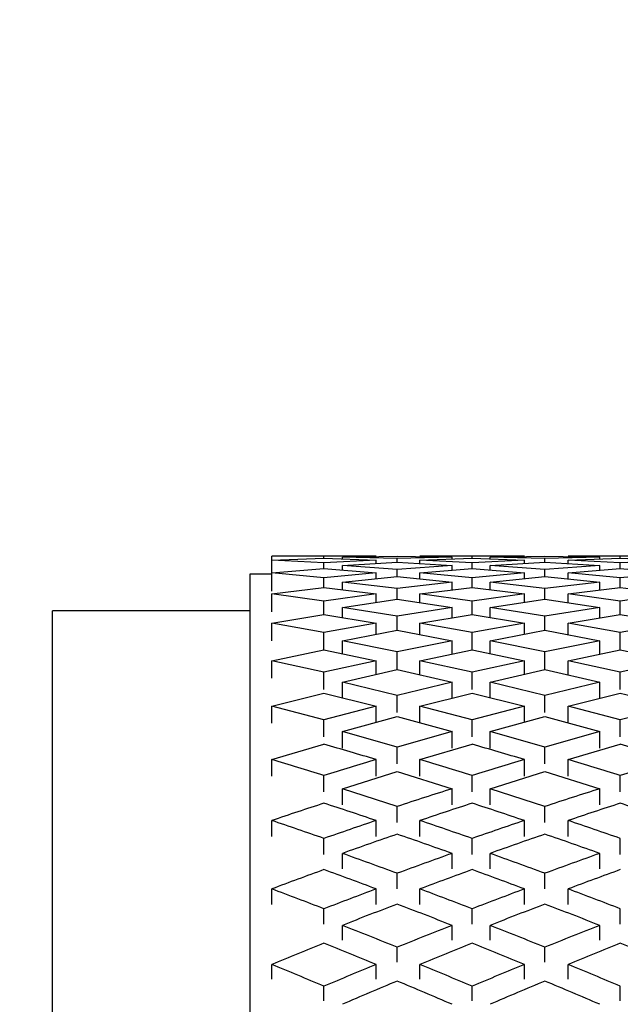
# Model space of a CAD drawing. Units: inches. Extents: x -0.1 to 16.5, y -0.6 to 16.5.
# Drawn here: x 9.4 to 9.4, y 2.4 to 2.5 of the extents above; entities that cross this region are included whole.
import ezdxf

# ---------------------------------------------------------------- set-up
doc = ezdxf.new("R2010")
doc.units = ezdxf.units.IN
doc.header["$LTSCALE"] = 1.0775111111
doc.header["$MEASUREMENT"] = 0
doc.layers.get('0').update_dxf_attribs({"linetype": 'CONTINUOUS'})
doc.styles.add('TEXTSTYLE_2', font='txt', dxfattribs={"width": 0.75})
doc.dimstyles.new('DIMSTYLE_1', dxfattribs={"dimtxt": 0.1377952756, "dimasz": 0.1875, "dimexe": 0.125, "dimexo": 0.0625, "dimgap": 0.06889763780000001, "dimtad": 0, "dimtih": 1, "dimtoh": 1, "dimdec": 3, "dimzin": 4, "dimdsep": 46, "dimtxsty": 'TEXTSTYLE_2', "dimblk": 'CLOSED', "dimblk1": 'CLOSED', "dimblk2": 'CLOSED', "dimcen": 0.09, "dimadec": 0, "dimazin": 0, "dimtfac": 1, "dimtdec": 3, "dimtofl": 0, "dimtmove": 0, "dimatfit": 3, "dimldrblk": 'CLOSED', "dimfxl": 1, "dimtolj": 1, "dimtzin": 4, "dimarcsym": 0})

# ---------------------------------------------------------------- blocks, each defined once
blk = doc.blocks.new('_CLOSED')
at = {"color": 0, "linetype": 'ByBlock'}
for p, q in [((0, 0), (-1, 0.1666666667)), ((-1, 0.1666666667), (-1, -0.1666666667)), ((-1, -0.1666666667), (0, 0)), ((-1, 0), (0, 0))]:
    blk.add_line(p, q, dxfattribs=at)
blk = doc.blocks.new('*D3')
at = {"color": 7, "linetype": 'Continuous', "transparency": 16777216}
for p, q in [((8.8440626027, 3.1197846276), (8.5640429176, 3.1197846276)), ((8.6890429176, 3.1197846276), (8.6890429176, 2.5479430534)), ((9.7162136135, 3.1197846276), (8.8440626027, 3.1197846276)), ((8.6890429176, 1.6509429024), (8.6890429176, 2.2723525023)), ((8.8440626027, 1.6509429024), (8.5640429176, 1.6509429024)), ((9.426449834, 1.6509429024), (8.8440626027, 1.6509429024))]:
    blk.add_line(p, q, dxfattribs=at)
at = {"color": 7, "linetype": 'Continuous', "transparency": 16777216, "xscale": 0.1875, "yscale": 0.1875, "zscale": 0.1875}
for p, rotation in [((8.6890429176, 3.1197846276), 90), ((8.6890429176, 1.6509429024), 270)]:
    blk.add_blockref('_CLOSED', p, dxfattribs=dict(at, rotation=rotation))
at = {"color": 7, "linetype": 'Continuous', "transparency": 16777216, "insert": (8.6890429176, 2.4790454156), "char_height": 0.1377952756, "width": 0.3100393701, "attachment_point": 2, "line_spacing_factor": 0.9, "style": 'TEXTSTYLE_2'}
blk.add_mtext('11"', dxfattribs=at)
blk = doc.blocks.new('*D9')
at = {"color": 7, "linetype": 'Continuous', "transparency": 16777216}
for p, q in [((8.5313136873, 3.4752011869), (8.1479475456, 3.4752011869)), ((8.2729475456, 3.4752011869), (8.2729475456, 2.8274667252)), ((9.307744742, 3.4752011869), (8.5313136873, 3.4752011869)), ((8.2729475456, 1.6509429024), (8.2729475456, 2.3451832607)), ((8.5313136873, 1.6509429024), (8.1479475456, 1.6509429024)), ((9.426449834, 1.6509429024), (8.5313136873, 1.6509429024))]:
    blk.add_line(p, q, dxfattribs=at)
at = {"color": 7, "linetype": 'Continuous', "transparency": 16777216, "xscale": 0.1875, "yscale": 0.1875, "zscale": 0.1875}
for p, rotation in [((8.2729475456, 3.4752011869), 90), ((8.2729475456, 1.6509429024), 270)]:
    blk.add_blockref('_CLOSED', p, dxfattribs=dict(at, rotation=rotation))
at = {"color": 7, "linetype": 'Continuous', "transparency": 16777216, "insert": (8.1179278606, 2.6552226308), "char_height": 0.1377952756, "width": 0.2066929134, "attachment_point": 2, "line_spacing_factor": 0.9, "style": 'TEXTSTYLE_2'}
blk.add_mtext('13\\P11\\P16\\P"', dxfattribs=at)

msp = doc.modelspace()

# ---------------------------------------------------------------- linework, layer by layer
at = {"color": 7, "linetype": 'Continuous'}
for p, q in [((9.4234807946, 2.4685282042), (9.4159839547, 2.4685282042)), ((9.4159839547, 2.4660154816), (9.4159839547, 2.4685282042)), ((9.4197323747, 2.4685057695), (9.4159839547, 2.4685282042)), ((9.4234807946, 2.4685282042), (9.4197323747, 2.4685057695)), ((9.4197323747, 2.4683676356), (9.4197323747, 2.4685057695)), ((9.4210522202, 2.4684542643), (9.4249892281, 2.4685150977)), ((9.4210522202, 2.4683209598), (9.4210522202, 2.4684542643)), ((9.4249892281, 2.4683439553), (9.4210522202, 2.4684542643)), ((9.4249892281, 2.4685150977), (9.428926236, 2.4684542643)), ((9.428926236, 2.4684542643), (9.4249892281, 2.4683439553)), ((9.4341189094, 2.4685282042), (9.4266220694, 2.4685282042)), ((9.430370489400001, 2.4685057695), (9.4266220694, 2.4685282042)), ((9.428926236, 2.4683175956), (9.428926236, 2.4684542643)), ((9.4341189094, 2.4685282042), (9.430370489400001, 2.4685057695)), ((9.430370489400001, 2.4683676356), (9.430370489400001, 2.4685057695)), ((9.4316558947, 2.4684542643), (9.4355929026, 2.4685150977)), ((9.4316558947, 2.4683221778), (9.4316558947, 2.4684542643)), ((9.4355929026, 2.4683439553), (9.4316558947, 2.4684542643)), ((9.4355929026, 2.4685150977), (9.4395299105, 2.4684542643)), ((9.4395299105, 2.4684542643), (9.4355929026, 2.4683439553)), ((9.4447570241, 2.4685282042), (9.4372601842, 2.4685282042)), ((9.4410086041, 2.4685057695), (9.4372601842, 2.4685282042)), ((9.4395299105, 2.4683164023), (9.4395299105, 2.4684542643)), ((9.4447570241, 2.4685282042), (9.4410086041, 2.4685057695)), ((9.4410086041, 2.4683676356), (9.4410086041, 2.4685057695)), ((9.4159839547, 2.4682252216), (9.4197323747, 2.4683676356)), ((9.4197323747, 2.4680380266), (9.4159839547, 2.4682252216)), ((9.4197323747, 2.4683676356), (9.4234807946, 2.4682252216)), ((9.4234807946, 2.4682252216), (9.4197323747, 2.4680380266)), ((9.4197323747, 2.4676241702), (9.4197323747, 2.4680380266)), ((9.4210522202, 2.467852262), (9.4249892281, 2.4680861733)), ((9.4210522202, 2.4675196273), (9.4210522202, 2.467852262)), ((9.4249892281, 2.4675691682), (9.4210522202, 2.467852262)), ((9.4234807946, 2.4680018343), (9.4234807946, 2.4682252216)), ((9.4249892281, 2.4680861733), (9.4249892281, 2.4683439553)), ((9.4249892281, 2.4680861733), (9.428926236, 2.467852262)), ((9.428926236, 2.467852262), (9.4249892281, 2.4675691682)), ((9.4266220694, 2.4682252216), (9.430370489400001, 2.4683676356)), ((9.4266220694, 2.467993653), (9.4266220694, 2.4682252216)), ((9.430370489400001, 2.4680380266), (9.4266220694, 2.4682252216)), ((9.428926236, 2.4675108024), (9.428926236, 2.467852262)), ((9.430370489400001, 2.4683676356), (9.4341189094, 2.4682252216)), ((9.4341189094, 2.4682252216), (9.430370489400001, 2.4680380266)), ((9.430370489400001, 2.4676241702), (9.430370489400001, 2.4680380266)), ((9.4316558947, 2.467852262), (9.4355929026, 2.4680861733)), ((9.4316558947, 2.4675223552), (9.4316558947, 2.467852262)), ((9.4355929026, 2.4675691682), (9.4316558947, 2.467852262)), ((9.4341189094, 2.4680037599), (9.4341189094, 2.4682252216)), ((9.4355929026, 2.4680861733), (9.4355929026, 2.4683439553)), ((9.4355929026, 2.4680861733), (9.4395299105, 2.467852262)), ((9.4395299105, 2.467852262), (9.4355929026, 2.4675691682)), ((9.4372601842, 2.4682252216), (9.4410086041, 2.4683676356)), ((9.4372601842, 2.4679917015), (9.4372601842, 2.4682252216)), ((9.4410086041, 2.4680380266), (9.4372601842, 2.4682252216)), ((9.4395299105, 2.467508099), (9.4395299105, 2.467852262)), ((9.4410086041, 2.4683676356), (9.4447570241, 2.4682252216)), ((9.4447570241, 2.4682252216), (9.4410086041, 2.4680380266)), ((9.4410086041, 2.4676241702), (9.4410086041, 2.4680380266)), ((9.4159839547, 2.4672158683), (9.4144091516, 2.4672158683)), ((9.4144091516, 2.4672158683), (9.4144091516, 2.162753926)), ((9.4159839547, 2.4673174694), (9.4197323747, 2.4676241702)), ((9.4197323747, 2.466966253), (9.4159839547, 2.4673174694)), ((9.4197323747, 2.4676241702), (9.4234807946, 2.4673174694)), ((9.4234807946, 2.4673174694), (9.4197323747, 2.466966253)), ((9.4210522202, 2.466646962), (9.4249892281, 2.4670530281)), ((9.4234807946, 2.466902677), (9.4234807946, 2.4673174694)), ((9.4249892281, 2.4670530281), (9.4249892281, 2.4675691682)), ((9.4249892281, 2.4670530281), (9.428926236, 2.466646962)), ((9.4266220694, 2.4673174694), (9.430370489400001, 2.4676241702)), ((9.4266220694, 2.4668890635), (9.4266220694, 2.4673174694)), ((9.430370489400001, 2.466966253), (9.4266220694, 2.4673174694)), ((9.430370489400001, 2.4676241702), (9.4341189094, 2.4673174694)), ((9.4341189094, 2.4673174694), (9.430370489400001, 2.466966253)), ((9.4316558947, 2.466646962), (9.4355929026, 2.4670530281)), ((9.4341189094, 2.4669061098), (9.4341189094, 2.4673174694)), ((9.4355929026, 2.4670530281), (9.4355929026, 2.4675691682)), ((9.4355929026, 2.4670530281), (9.4395299105, 2.466646962)), ((9.4372601842, 2.4673174694), (9.4410086041, 2.4676241702)), ((9.4372601842, 2.4668856051), (9.4372601842, 2.4673174694)), ((9.4410086041, 2.466966253), (9.4372601842, 2.4673174694)), ((9.4410086041, 2.4676241702), (9.4447570241, 2.4673174694)), ((9.4447570241, 2.4673174694), (9.4410086041, 2.466966253)), ((9.4197323747, 2.4662783073), (9.4197323747, 2.466966253)), ((9.4210522202, 2.4661163098), (9.4210522202, 2.466646962)), ((9.4249892281, 2.4661922006), (9.4210522202, 2.466646962)), ((9.428926236, 2.466646962), (9.4249892281, 2.4661922006)), ((9.428926236, 2.4661020591), (9.428926236, 2.466646962)), ((9.430370489400001, 2.4662783073), (9.430370489400001, 2.466966253)), ((9.4316558947, 2.466120537), (9.4316558947, 2.466646962)), ((9.4355929026, 2.4661922006), (9.4316558947, 2.466646962)), ((9.4395299105, 2.466646962), (9.4355929026, 2.4661922006)), ((9.4395299105, 2.4660978562), (9.4395299105, 2.466646962)), ((9.4410086041, 2.4662783073), (9.4410086041, 2.466966253)), ((9.4159839547, 2.4658085301), (9.4197323747, 2.4662783073)), ((9.4159839547, 2.4645194393), (9.4159839547, 2.4658085301)), ((9.4197323747, 2.4652946783), (9.4159839547, 2.4658085301)), ((9.4197323747, 2.4662783073), (9.4234807946, 2.4658085301)), ((9.4234807946, 2.4658085301), (9.4197323747, 2.4652946783)), ((9.4234807946, 2.4652039697), (9.4234807946, 2.4658085301)), ((9.4249892281, 2.4654197395), (9.4249892281, 2.4661922006)), ((9.4266220694, 2.4658085301), (9.430370489400001, 2.4662783073)), ((9.4266220694, 2.4651849777), (9.4266220694, 2.4658085301)), ((9.430370489400001, 2.4652946783), (9.4266220694, 2.4658085301)), ((9.430370489400001, 2.4662783073), (9.4341189094, 2.4658085301)), ((9.4341189094, 2.4658085301), (9.430370489400001, 2.4652946783)), ((9.4341189094, 2.4652088961), (9.4341189094, 2.4658085301)), ((9.4355929026, 2.4654197395), (9.4355929026, 2.4661922006)), ((9.4372601842, 2.4658085301), (9.4410086041, 2.4662783073)), ((9.4372601842, 2.465180026), (9.4372601842, 2.4658085301)), ((9.4410086041, 2.4652946783), (9.4372601842, 2.4658085301)), ((9.4410086041, 2.4662783073), (9.4447570241, 2.4658085301)), ((9.4447570241, 2.4658085301), (9.4410086041, 2.4652946783)), ((9.4197323747, 2.4643353584), (9.4197323747, 2.4652946783)), ((9.4210522202, 2.4648431212), (9.4249892281, 2.4654197395)), ((9.4249892281, 2.4654197395), (9.428926236, 2.4648431212)), ((9.430370489400001, 2.4643353584), (9.430370489400001, 2.4652946783)), ((9.4316558947, 2.4648431212), (9.4355929026, 2.4654197395)), ((9.4355929026, 2.4654197395), (9.4395299105, 2.4648431212)), ((9.4410086041, 2.4643353584), (9.4410086041, 2.4652946783)), ((9.4144091516, 2.4645911964), (9.4002359232, 2.4645911964)), ((9.4002359232, 2.1653785979), (9.4002359232, 2.4645911964)), ((9.4159839547, 2.4637043589), (9.4197323747, 2.4643353584)), ((9.4197323747, 2.4643353584), (9.4234807946, 2.4637043589)), ((9.4210522202, 2.4641165458), (9.4210522202, 2.4648431212)), ((9.4249892281, 2.4642184868), (9.4210522202, 2.4648431212)), ((9.428926236, 2.4648431212), (9.4249892281, 2.4642184868)), ((9.4249892281, 2.4631927532), (9.4249892281, 2.4642184868)), ((9.4266220694, 2.4637043589), (9.430370489400001, 2.4643353584)), ((9.428926236, 2.4640969255), (9.428926236, 2.4648431212)), ((9.430370489400001, 2.4643353584), (9.4341189094, 2.4637043589)), ((9.4316558947, 2.4641222555), (9.4316558947, 2.4648431212)), ((9.4355929026, 2.4642184868), (9.4316558947, 2.4648431212)), ((9.4395299105, 2.4648431212), (9.4355929026, 2.4642184868)), ((9.4355929026, 2.4631927532), (9.4355929026, 2.4642184868)), ((9.4372601842, 2.4637043589), (9.4410086041, 2.4643353584)), ((9.4395299105, 2.4640912397), (9.4395299105, 2.4648431212)), ((9.4410086041, 2.4643353584), (9.4447570241, 2.4637043589)), ((9.4159839547, 2.4624332524), (9.4159839547, 2.4637043589)), ((9.4197323747, 2.4630298996), (9.4159839547, 2.4637043589)), ((9.4234807946, 2.4637043589), (9.4197323747, 2.4630298996)), ((9.4234807946, 2.4629124163), (9.4234807946, 2.4637043589)), ((9.4266220694, 2.4628881208), (9.4266220694, 2.4637043589)), ((9.430370489400001, 2.4630298996), (9.4266220694, 2.4637043589)), ((9.4341189094, 2.4637043589), (9.430370489400001, 2.4630298996)), ((9.4341189094, 2.4629188169), (9.4341189094, 2.4637043589)), ((9.4372601842, 2.4628816954), (9.4372601842, 2.4637043589)), ((9.4410086041, 2.4630298996), (9.4372601842, 2.4637043589)), ((9.4447570241, 2.4637043589), (9.4410086041, 2.4630298996)), ((9.4197323747, 2.4618029914), (9.4197323747, 2.4630298996)), ((9.4210522202, 2.4624478584), (9.4249892281, 2.4631927532)), ((9.4249892281, 2.4631927532), (9.428926236, 2.4624478584)), ((9.430370489400001, 2.4618029914), (9.430370489400001, 2.4630298996)), ((9.4316558947, 2.4624478584), (9.4355929026, 2.4631927532)), ((9.4355929026, 2.4631927532), (9.4395299105, 2.4624478584)), ((9.4410086041, 2.4618029914), (9.4410086041, 2.4630298996)), ((9.4210522202, 2.4615282272), (9.4210522202, 2.4624478584)), ((9.4249892281, 2.4616558163), (9.4210522202, 2.4624478584)), ((9.428926236, 2.4624478584), (9.4249892281, 2.4616558163)), ((9.428926236, 2.4615033147), (9.428926236, 2.4624478584)), ((9.4316558947, 2.4615353969), (9.4316558947, 2.4624478584)), ((9.4355929026, 2.4616558163), (9.4316558947, 2.4624478584)), ((9.4395299105, 2.4624478584), (9.4355929026, 2.4616558163)), ((9.4395299105, 2.4614961685), (9.4395299105, 2.4624478584)), ((9.4159839547, 2.4610132599), (9.4197323747, 2.4618029914)), ((9.4197323747, 2.4618029914), (9.4234807946, 2.4610132599)), ((9.4249892281, 2.4604075901), (9.4249892281, 2.4616558163)), ((9.4266220694, 2.4610132599), (9.430370489400001, 2.4618029914)), ((9.430370489400001, 2.4618029914), (9.4341189094, 2.4610132599)), ((9.4355929026, 2.4604075901), (9.4355929026, 2.4616558163)), ((9.4372601842, 2.4610132599), (9.4410086041, 2.4618029914)), ((9.4410086041, 2.4618029914), (9.4447570241, 2.4610132599)), ((9.4159839547, 2.4597651542), (9.4159839547, 2.4610132599)), ((9.4197323747, 2.460180855), (9.4159839547, 2.4610132599)), ((9.4234807946, 2.4610132599), (9.4197323747, 2.460180855)), ((9.4234807946, 2.4600370606), (9.4234807946, 2.4610132599)), ((9.4266220694, 2.4600075574), (9.4266220694, 2.4610132599)), ((9.430370489400001, 2.460180855), (9.4266220694, 2.4610132599)), ((9.4341189094, 2.4610132599), (9.430370489400001, 2.460180855)), ((9.4341189094, 2.4600449101), (9.4341189094, 2.4610132599)), ((9.4372601842, 2.4599996837), (9.4372601842, 2.4610132599)), ((9.4410086041, 2.460180855), (9.4372601842, 2.4610132599)), ((9.4447570241, 2.4610132599), (9.4410086041, 2.460180855)), ((9.4197323747, 2.4589325653), (9.4197323747, 2.460180855)), ((9.4210522202, 2.4594706266), (9.4249892281, 2.4603808583)), ((9.4249892281, 2.4603808583), (9.428926236, 2.4594706266)), ((9.430370489400001, 2.4589325653), (9.430370489400001, 2.460180855)), ((9.4316558947, 2.4594706266), (9.4355929026, 2.4603808583)), ((9.4355929026, 2.4603808583), (9.4395299105, 2.4594706266)), ((9.4410086041, 2.4589325653), (9.4410086041, 2.460180855)), ((9.4210522202, 2.4583615691), (9.4210522202, 2.4594706266)), ((9.4249892281, 2.4585143027), (9.4210522202, 2.4594706266)), ((9.428926236, 2.4594706266), (9.4249892281, 2.4585143027)), ((9.428926236, 2.4583314628), (9.428926236, 2.4594706266)), ((9.4316558947, 2.4583701705), (9.4316558947, 2.4594706266)), ((9.4355929026, 2.4585143027), (9.4316558947, 2.4594706266)), ((9.4395299105, 2.4594706266), (9.4355929026, 2.4585143027)), ((9.4395299105, 2.4583228843), (9.4395299105, 2.4594706266)), ((9.4159839547, 2.4577458537), (9.4197323747, 2.4586912005)), ((9.4197323747, 2.4586912005), (9.4234807946, 2.4577458537)), ((9.4249892281, 2.4572940057), (9.4249892281, 2.4585143027)), ((9.4266220694, 2.4577458537), (9.430370489400001, 2.4586912005)), ((9.430370489400001, 2.4586912005), (9.4341189094, 2.4577458537)), ((9.4355929026, 2.4572940057), (9.4355929026, 2.4585143027)), ((9.4372601842, 2.4577458537), (9.4410086041, 2.4586912005)), ((9.4410086041, 2.4586912005), (9.4447570241, 2.4577458537)), ((9.4159839547, 2.4565256745), (9.4159839547, 2.4577458537)), ((9.4197323747, 2.4567587882), (9.4159839547, 2.4577458537)), ((9.4234807946, 2.4577458537), (9.4197323747, 2.4567587882)), ((9.4234807946, 2.4565892502), (9.4234807946, 2.4577458537)), ((9.4266220694, 2.4565546558), (9.4266220694, 2.4577458537)), ((9.430370489400001, 2.4567587882), (9.4266220694, 2.4577458537)), ((9.4341189094, 2.4577458537), (9.430370489400001, 2.4567587882)), ((9.4341189094, 2.4565985177), (9.4341189094, 2.4577458537)), ((9.4372601842, 2.4565453648), (9.4372601842, 2.4577458537)), ((9.4410086041, 2.4567587882), (9.4372601842, 2.4577458537)), ((9.4447570241, 2.4577458537), (9.4410086041, 2.4567587882)), ((9.4197323747, 2.4555384292), (9.4197323747, 2.4567587882)), ((9.4210522202, 2.4559231757), (9.4249892281, 2.456995152)), ((9.4249892281, 2.456995152), (9.428926236, 2.4559231757)), ((9.430370489400001, 2.4555384292), (9.430370489400001, 2.4567587882)), ((9.4316558947, 2.4559231757), (9.4355929026, 2.456995152)), ((9.4355929026, 2.456995152), (9.4395299105, 2.4559231757)), ((9.4410086041, 2.4555384292), (9.4410086041, 2.4567587882)), ((9.4210522202, 2.4547351329), (9.4210522202, 2.4559231757)), ((9.4249892281, 2.454806344), (9.4210522202, 2.4559231757)), ((9.428926236, 2.4559231757), (9.4249892281, 2.454806344)), ((9.428926236, 2.4547351329), (9.428926236, 2.4559231757)), ((9.4316558947, 2.4547351329), (9.4316558947, 2.4559231757)), ((9.4355929026, 2.454806344), (9.4316558947, 2.4559231757)), ((9.4395299105, 2.4559231757), (9.4355929026, 2.454806344)), ((9.4395299105, 2.4547351329), (9.4395299105, 2.4559231757)), ((9.4159839547, 2.4539150351), (9.4197323747, 2.4550122665)), ((9.4266220694, 2.4539150351), (9.430370489400001, 2.4550122665)), ((9.4372601842, 2.4539150351), (9.4410086041, 2.4550122665)), ((9.4249892281, 2.4536187923), (9.4249892281, 2.454806344)), ((9.4355929026, 2.4536187923), (9.4355929026, 2.454806344)), ((9.4159839547, 2.4527275981), (9.4159839547, 2.4539150351)), ((9.4234807946, 2.4527275981), (9.4234807946, 2.4539150351)), ((9.4266220694, 2.4527275981), (9.4266220694, 2.4539150351)), ((9.4341189094, 2.4527275981), (9.4341189094, 2.4539150351)), ((9.4372601842, 2.4527275981), (9.4372601842, 2.4539150351)), ((9.4210522202, 2.4518195058), (9.4249892281, 2.453048996)), ((9.4249892281, 2.453048996), (9.428926236, 2.4518195058)), ((9.4316558947, 2.4518195058), (9.4355929026, 2.453048996)), ((9.4355929026, 2.453048996), (9.4395299105, 2.4518195058)), ((9.4197323747, 2.4515895925), (9.4197323747, 2.4527772046)), ((9.430370489400001, 2.4515895925), (9.430370489400001, 2.4527772046)), ((9.4410086041, 2.4515895925), (9.4410086041, 2.4527772046)), ((9.4210522202, 2.4506689104), (9.4210522202, 2.4518195058)), ((9.4249892281, 2.450546574), (9.4210522202, 2.4518195058)), ((9.428926236, 2.4506689104), (9.428926236, 2.4518195058)), ((9.4316558947, 2.4506689104), (9.4316558947, 2.4518195058)), ((9.4355929026, 2.450546574), (9.4316558947, 2.4518195058)), ((9.4395299105, 2.4506689104), (9.4395299105, 2.4518195058)), ((9.4249892281, 2.4493964542), (9.4249892281, 2.450546574)), ((9.4355929026, 2.4493964542), (9.4355929026, 2.450546574)), ((9.4159839547, 2.4483859141), (9.4159839547, 2.4495359228)), ((9.4234807946, 2.4483859141), (9.4234807946, 2.4495359228)), ((9.4266220694, 2.4483859141), (9.4266220694, 2.4495359228)), ((9.4341189094, 2.4483859141), (9.4341189094, 2.4495359228)), ((9.4372601842, 2.4483859141), (9.4372601842, 2.4495359228)), ((9.4197323747, 2.4471016395), (9.4197323747, 2.4482518178)), ((9.430370489400001, 2.4471016395), (9.430370489400001, 2.4482518178)), ((9.4410086041, 2.4471016395), (9.4410086041, 2.4482518178)), ((9.4210522202, 2.4460672051), (9.4210522202, 2.4471758122)), ((9.428926236, 2.4460672051), (9.428926236, 2.4471758122)), ((9.4316558947, 2.4460672051), (9.4316558947, 2.4471758122)), ((9.4395299105, 2.4460672051), (9.4395299105, 2.4471758122)), ((9.4249892281, 2.4446436551), (9.4249892281, 2.445751804)), ((9.4355929026, 2.4446436551), (9.4355929026, 2.445751804)), ((9.4159839547, 2.4435177572), (9.4159839547, 2.4446257991)), ((9.4234807946, 2.4435177572), (9.4234807946, 2.4446257991)), ((9.4266220694, 2.4435177572), (9.4266220694, 2.4446257991)), ((9.4341189094, 2.4435177572), (9.4341189094, 2.4446257991)), ((9.4372601842, 2.4435177572), (9.4372601842, 2.4446257991)), ((9.4197323747, 2.4420922821), (9.4197323747, 2.4432004873)), ((9.430370489400001, 2.4420922821), (9.430370489400001, 2.4432004873)), ((9.4410086041, 2.4420922821), (9.4410086041, 2.4432004873)), ((9.4210522202, 2.4409481778), (9.4210522202, 2.4420104214)), ((9.428926236, 2.4409481778), (9.428926236, 2.4420104214)), ((9.4316558947, 2.4409481778), (9.4316558947, 2.4420104214)), ((9.4395299105, 2.4409481778), (9.4395299105, 2.4420104214)), ((9.4249892281, 2.4393791522), (9.4249892281, 2.4404409568)), ((9.4355929026, 2.4393791522), (9.4355929026, 2.4404409568)), ((9.4159839547, 2.4381423399), (9.4159839547, 2.439204042)), ((9.4234807946, 2.4381423399), (9.4234807946, 2.439204042)), ((9.4266220694, 2.4381423399), (9.4266220694, 2.439204042)), ((9.4341189094, 2.4381423399), (9.4341189094, 2.439204042)), ((9.4372601842, 2.4381423399), (9.4372601842, 2.439204042)), ((9.4197323747, 2.4365812899), (9.4197323747, 2.4376431484)), ((9.430370489400001, 2.4365812899), (9.430370489400001, 2.4376431484)), ((9.4410086041, 2.4365812899), (9.4410086041, 2.4376431484))]:
    msp.add_line(p, q, dxfattribs=at)
for centre, radius, start, end in [((9.3116081423, 2.0786811507), 0.3915558177, 73.3985173521, 73.970036417), ((9.3222462571, 2.0786811507), 0.3915558177, 73.3985173521, 73.970036417), ((9.332884371699999, 2.0786811505), 0.3915558179, 73.3985173522, 73.9700364168), ((9.3031519006, 2.0754627271), 0.3949141956, 72.8301955025, 73.39853718399999), ((9.5363522843, 2.0753328123), 0.3950499622, 106.6015604777, 107.1697068358), ((9.3137900154, 2.0754627272), 0.3949141955, 72.8301955025, 73.39853718399999), ((9.546990399, 2.0753328123), 0.3950499622, 106.6015604777, 107.1697068358), ((9.32442813, 2.0754627268), 0.3949141959, 72.83019550270001, 73.3985371838), ((9.5576285138, 2.0753328122), 0.3950499622999999, 106.6015604777, 107.1697068357), ((9.5545089825, 2.0566840601), 0.414611923, 107.6314026764, 108.2031964566), ((9.5651126571, 2.05668406), 0.4146119231, 107.6314026765, 108.2031964565), ((9.549579384600001, 2.0535065248), 0.4179557668, 108.0997122134, 108.6411620454), ((9.2898334491, 2.0533501913), 0.4181204933, 71.3589446125, 71.90018112860001), ((9.5602174994, 2.0535065248), 0.4179557668, 108.0997122134, 108.6411620454), ((9.3004715638, 2.0533501913), 0.4181204933, 71.3589446125, 71.90018112860001), ((9.5708556141, 2.0535065247), 0.4179557669, 108.0997122135, 108.6411620455), ((9.3111096785, 2.0533501911), 0.4181204934, 71.3589446126, 71.9001811285), ((9.2811083492, 2.0497086629), 0.4219635846, 70.82095101029999, 71.35896459840001), ((9.5584067906, 2.0495615685), 0.4221190691, 108.641134489, 109.1789499023), ((9.291746464, 2.049708663), 0.4219635845, 70.8209510102, 71.35896459850002), ((9.5690449053, 2.0495615685), 0.4221190691, 108.641134489, 109.1789499023), ((9.3023845786, 2.0497086627), 0.4219635849, 70.8209510104, 71.35896459819999), ((9.5688786366, 2.0323960967), 0.4403349427, 109.0730040535, 109.6159357152), ((9.2810287542, 2.0321936697), 0.4405494793, 70.3841964829, 70.9268637484), ((9.5794823112, 2.0323960966), 0.4403349428, 109.0730040536, 109.6159357151), ((9.2916324287, 2.0321936698), 0.4405494792, 70.3841964828, 70.9268637485), ((9.2714700339, 2.0274660282), 0.4455683261, 69.8458594968, 70.384221002), ((9.5785776862, 2.0272745315), 0.445771962, 109.6159019651, 110.1540175361), ((9.2820737085, 2.0274660282), 0.4455683261, 69.8458594968, 70.384221002), ((9.589181360700001, 2.0272745316), 0.4457719619, 109.615901965, 110.1540175362), ((9.5739001272, 2.0237400753), 0.4495356605, 110.0566381357, 110.5660729181), ((9.2655002598, 2.0235661872), 0.449721076, 69.4340321, 69.9432568462), ((9.584538242, 2.0237400753), 0.4495356605, 110.0566381357, 110.5660729181), ((9.2761383745, 2.0235661871), 0.4497210761, 69.4340321001, 69.9432568461), ((9.5951763566, 2.0237400755), 0.4495356603, 110.0566381356, 110.5660729182), ((9.2564839396, 2.0195159255), 0.4540469794, 68.9279995122, 69.4340519525), ((9.5830430165, 2.0193523282), 0.4542220027, 110.5660455456, 111.0719029898), ((9.2671220544, 2.0195159257), 0.4540469792, 68.92799951199999, 69.4340519526), ((9.5936811313, 2.0193523282), 0.4542220027, 110.5660455456, 111.0719029898), ((9.277760169, 2.0195159253), 0.4540469796, 68.92799951229999, 69.4340519523), ((9.5956029418, 1.9984990401), 0.4766238557, 110.9751505625, 111.4828809554), ((9.2542890331, 1.9982764125), 0.4768626881, 68.51724619149999, 69.02472229060001), ((9.6062066164, 1.9984990399), 0.4766238559000001, 110.9751505626, 111.4828809554), ((9.2648927076, 1.9982764126), 0.476862688, 68.51724619149999, 69.02472229060001), ((9.2443699779, 1.9930796384), 0.4824473679, 68.0139243214, 68.51727023720001), ((9.6056923473, 1.9928692526), 0.4826738523, 111.4828478557, 111.9859575857), ((9.2549736524, 1.9930796385), 0.4824473677, 68.01392432129998, 68.51727023720001), ((9.6162960219, 1.9928692525), 0.4826738523, 111.4828478558, 111.9859575857), ((9.6012844463, 1.9889878994), 0.4868581387, 111.8949182098, 112.3711436536), ((9.238102673, 1.9887970354), 0.4870641842, 67.6289570771, 68.10498105949998), ((9.611922561, 1.9889878993), 0.4868581387, 111.8949182098, 112.3711436536), ((9.2487407877, 1.9887970352), 0.4870641844, 67.62895707720001, 68.10498105939999), ((9.6225606757, 1.9889878996), 0.4868581385, 111.8949182097, 112.3711436538), ((9.2593789024, 1.9887970351), 0.4870641845000001, 67.62895707720001, 68.10498105930002), ((9.228777363099999, 1.9843540248), 0.4918687285, 67.1559929857, 67.6289765067), ((9.6107620688, 1.9841746779), 0.4920630019, 112.3711168641, 112.8439136435), ((9.2394154779, 1.984354025), 0.4918687283, 67.15599298560001, 67.6289765068), ((9.6214001835, 1.9841746779), 0.4920630019, 112.3711168641, 112.8439136435), ((9.2500535924, 1.9843540245), 0.4918687288, 67.1559929858, 67.6289765065), ((9.6259655942, 1.9588903877), 0.5195682577, 112.7564126355, 113.2280372219), ((9.2239099393, 1.9586478257), 0.5198317500999999, 66.7720823074, 67.2434678353), ((9.6365692688, 1.9588903875), 0.5195682578999999, 112.7564126356, 113.2280372218), ((9.234513613899999, 1.9586478257), 0.51983175, 66.7720823073, 67.2434678353)]:
    msp.add_arc(centre, radius, start, end, dxfattribs=at)

# ---------------------------------------------------------------- dimensions: what is measured, and where the dimension line sits
for base, p1, p2, angle, text, picture, middle in [((8.2729475456, 3.4752011869), (9.488949834, 1.6509429024), (9.370244742, 3.4752011869), 90, '13\\S11^ 16;"', '*D9', (8.2729475456, 2.586324993)), ((8.6890429176, 1.6509429024), (9.7787136135, 3.1197846276), (9.488949834, 1.6509429024), 270, '11"', '*D3', (8.6955022309, 2.4101478224))]:
    dim = msp.add_linear_dim(base=base, p1=p1, p2=p2, angle=angle, text=text, dimstyle='DIMSTYLE_1', dxfattribs=at)
    dim.commit()
    dim.dimension.update_dxf_attribs({"geometry": picture, "text_midpoint": middle, "dimtype": 160})

doc.saveas('drawing.dxf')
